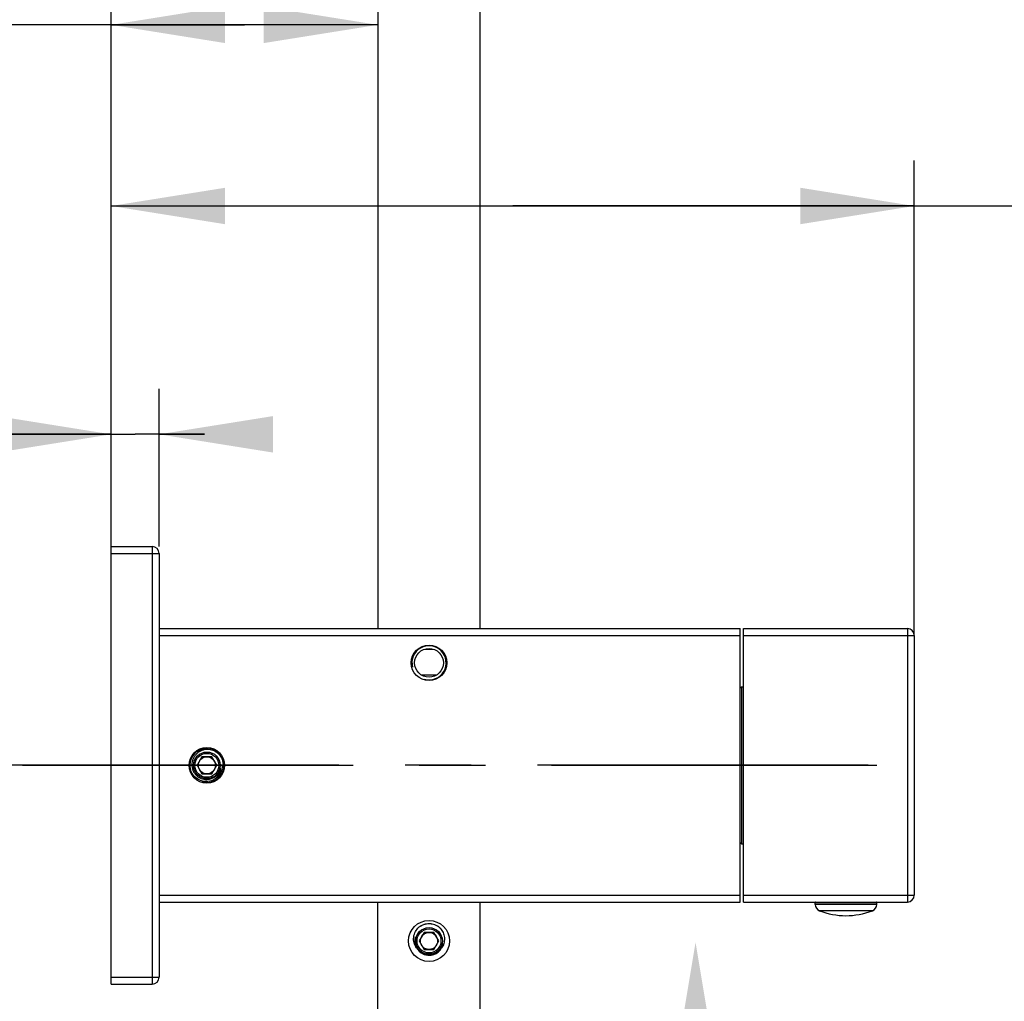
# Model space of a CAD drawing. Units: millimetres. Extents: x 14 to 194, y 65 to 281.
# Drawn here: x 96 to 118, y 187 to 209 of the extents above; entities that cross this region are included whole.
import ezdxf

# ---------------------------------------------------------------- set-up
doc = ezdxf.new("R2010")
doc.units = ezdxf.units.MM
doc.header["$LTSCALE"] = 19.36
doc.linetypes.add('CENTER', pattern=[0.6, 0.375, -0.075, 0.075, -0.075])
doc.layers.get('0').update_dxf_attribs({"linetype": 'CONTINUOUS'})
doc.layers.add('02___PRT_ALL_AXES', color=7, linetype='CONTINUOUS')
doc.layers.add('DEFAULT_1', color=7, linetype='CENTER')
doc.styles.get("Standard").update_dxf_attribs({"font": 'simfang.ttf'})
doc.styles.add('TEXTSTYLE_10', font='txt_____.ttf', dxfattribs={"width": 0.618})
doc.dimstyles.new('DIMSTYLE_1', dxfattribs={"dimtxt": 3, "dimasz": 2.5, "dimexe": 0.18, "dimexo": 0.0625, "dimgap": 0.09, "dimtad": 1, "dimlfac": 6.666667, "dimdsep": 46, "dimtxsty": 'Standard', "dimblk": '_FILLED', "dimblk1": '_FILLED', "dimblk2": '_FILLED', "dimcen": 0.09, "dimadec": 0, "dimazin": 0, "dimtp": 0.01, "dimtm": 0.01, "dimtfac": 1, "dimtofl": 0, "dimtmove": 0, "dimatfit": 3, "dimldrblk": '_FILLED', "dimfxl": 1, "dimtolj": 1, "dimarcsym": 0})

# ---------------------------------------------------------------- blocks, each defined once
blk = doc.blocks.new('_FILLED')
at = {"color": 0, "linetype": 'ByBlock'}
blk.add_solid([(0, 0), (-1, 0.16), (-1, -0.16)], dxfattribs=at)
blk = doc.blocks.new('*D1')
at = {"color": 2, "linetype": 'Continuous', "transparency": 16777216}
for p, q in [((111.096, 255.894), (79.803, 255.894)), ((80.803, 255.894), (80.803, 173.619)), ((80.803, 91.344), (80.803, 173.619)), ((98.196, 91.344), (79.803, 91.344))]:
    blk.add_line(p, q, dxfattribs=at)
at = {"color": 2, "linetype": 'Continuous', "transparency": 16777216, "xscale": 2.5, "yscale": 2.5, "zscale": 2.5}
for p, rotation in [((80.803, 255.894), 90), ((80.803, 91.344), 270)]:
    blk.add_blockref('_FILLED', p, dxfattribs=dict(at, rotation=rotation))
at = {"color": 2, "linetype": 'Continuous', "transparency": 16777216, "insert": (77.076, 173.619), "char_height": 3, "width": 8.8125, "attachment_point": 2, "rotation": 90, "line_spacing_factor": 0.9}
blk.add_mtext('1097', dxfattribs=at)
blk = doc.blocks.new('*D10')
at = {"color": 2, "linetype": 'Continuous', "transparency": 16777216}
for p, q in [((98.196, 196.944), (98.196, 205.422)), ((115.821, 194.994), (115.821, 205.422)), ((98.196, 204.422), (107.009, 204.422)), ((115.821, 204.422), (107.009, 204.422)), ((107.009, 204.422), (134.345, 204.422))]:
    blk.add_line(p, q, dxfattribs=at)
at = {"color": 2, "linetype": 'Continuous', "transparency": 16777216, "xscale": 2.5, "yscale": 2.5, "zscale": 2.5, "rotation": 180}
blk.add_blockref('_FILLED', (98.196, 204.422), dxfattribs=at)
at = {"color": 2, "linetype": 'Continuous', "transparency": 16777216, "xscale": 2.5, "yscale": 2.5, "zscale": 2.5}
blk.add_blockref('_FILLED', (115.821, 204.422), dxfattribs=at)
at = {"color": 2, "linetype": 'Continuous', "transparency": 16777216, "insert": (123.329, 208.148), "char_height": 3, "width": 11.01562, "attachment_point": 1, "line_spacing_factor": 0.9}
blk.add_mtext('117.5', dxfattribs=at)
blk = doc.blocks.new('*D11')
at = {"color": 2, "linetype": 'Continuous', "transparency": 16777216}
for p, q in [((98.196, 196.944), (98.196, 200.41)), ((99.246, 196.944), (99.246, 200.41)), ((98.196, 199.41), (89.995, 199.41)), ((89.995, 199.41), (98.721, 199.41)), ((100.246, 199.41), (98.721, 199.41)), ((99.246, 199.41), (100.246, 199.41))]:
    blk.add_line(p, q, dxfattribs=at)
at = {"color": 2, "linetype": 'Continuous', "transparency": 16777216, "xscale": 2.5, "yscale": 2.5, "zscale": 2.5}
blk.add_blockref('_FILLED', (98.196, 199.41), dxfattribs=at)
at = {"color": 2, "linetype": 'Continuous', "transparency": 16777216, "xscale": 2.5, "yscale": 2.5, "zscale": 2.5, "rotation": 180}
blk.add_blockref('_FILLED', (99.246, 199.41), dxfattribs=at)
at = {"color": 2, "linetype": 'Continuous', "transparency": 16777216, "insert": (92.198, 203.09), "char_height": 3, "width": 2.20312, "attachment_point": 3, "line_spacing_factor": 0.9}
blk.add_mtext('7', dxfattribs=at)
blk = doc.blocks.new('*D12')
at = {"color": 2, "linetype": 'Continuous', "transparency": 16777216}
for p, q in [((98.196, 196.944), (98.196, 209.398)), ((101.121, 208.398), (90.121, 208.398)), ((98.196, 208.398), (101.121, 208.398)), ((104.046, 208.398), (101.121, 208.398))]:
    blk.add_line(p, q, dxfattribs=at)
at = {"color": 2, "linetype": 'Continuous', "transparency": 16777216, "xscale": 2.5, "yscale": 2.5, "zscale": 2.5, "rotation": 180}
blk.add_blockref('_FILLED', (98.196, 208.398), dxfattribs=at)
at = {"color": 2, "linetype": 'Continuous', "transparency": 16777216, "xscale": 2.5, "yscale": 2.5, "zscale": 2.5}
blk.add_blockref('_FILLED', (104.046, 208.398), dxfattribs=at)
at = {"color": 2, "linetype": 'Continuous', "transparency": 16777216, "insert": (94.527, 212.113), "char_height": 3, "width": 4.40625, "attachment_point": 3, "line_spacing_factor": 0.9}
blk.add_mtext('39', dxfattribs=at)
blk = doc.blocks.new('SYMBOL_14_BL0', base_point=(113.619, 176.351))
at = {"color": 7, "linetype": 'Continuous'}
blk.add_line((111.021, 178.732), (111.021, 164.445), dxfattribs=at)
blk.add_solid([(112.609, 178.732), (111.021, 188.257), (109.434, 178.732)], dxfattribs=at)
at = {"color": 2, "linetype": 'Continuous', "style": 'TEXTSTYLE_10', "width": 0.618}
blk.add_text('B', height=3.81, dxfattribs=at).set_placement((115.45, 167.499))

msp = doc.modelspace()

# ---------------------------------------------------------------- linework, layer by layer
at = {"color": 7, "linetype": 'Continuous'}
for p, q in [((104.0465, 248.8442), (104.0465, 195.1442)), ((106.2965, 195.1442), (106.2965, 248.8442)), ((98.1965, 187.3442), (98.1965, 196.9442)), ((98.1965, 196.9442), (99.0965, 196.9442)), ((99.0965, 196.9442), (99.0965, 187.3442)), ((98.1965, 196.7942), (99.2465, 196.7942)), ((99.2465, 196.7942), (99.2465, 187.4942)), ((99.2465, 195.1442), (111.9965, 195.1442)), ((111.9965, 189.1442), (111.9965, 195.1442)), ((112.0715, 189.1442), (112.0715, 195.1442)), ((112.0715, 195.1442), (115.6715, 195.1442)), ((115.6715, 195.1442), (115.6715, 189.1442)), ((99.2465, 194.9942), (111.9965, 194.9942)), ((112.0715, 194.9942), (115.8215, 194.9942)), ((115.8215, 194.9942), (115.8215, 189.2942)), ((105.0796, 194.6942), (105.2633, 194.6942)), ((105.3326, 194.1242), (105.0103, 194.1242)), ((111.9965, 193.8392), (112.0265, 193.8692)), ((112.0265, 193.8692), (112.0265, 190.4192)), ((100.1882, 192.3317), (100.08, 192.1442)), ((100.4047, 192.3317), (100.1882, 192.3317)), ((100.513, 192.1442), (100.4047, 192.3317)), ((100.08, 192.1442), (100.1882, 191.9567)), ((100.4047, 191.9567), (100.513, 192.1442)), ((100.1882, 191.9567), (100.4047, 191.9567)), ((100.5973, 192.0804), (100.5971, 192.0798)), ((100.3548, 191.8422), (100.3551, 191.8423)), ((100.3564, 191.8426), (100.3557, 191.8425)), ((111.9965, 190.4492), (112.0265, 190.4192)), ((99.2465, 189.2942), (111.9965, 189.2942)), ((112.0715, 189.2942), (115.8215, 189.2942)), ((99.2465, 189.1442), (111.9965, 189.1442)), ((104.0465, 149.4692), (104.0465, 189.1442)), ((106.2965, 149.4692), (106.2965, 189.1442)), ((112.0715, 189.1442), (115.6715, 189.1442)), ((114.9965, 189.1292), (113.6465, 189.1292)), ((114.9965, 189.093), (113.6465, 189.093)), ((114.901, 188.9533), (113.7419, 188.9533)), ((105.0655, 188.6489), (105.0663, 188.6491)), ((105.0674, 188.6495), (105.0682, 188.6497)), ((105.2283, 188.6599), (105.2291, 188.6597)), ((105.0632, 188.4767), (104.955, 188.2892)), ((105.2797, 188.4767), (105.0632, 188.4767)), ((105.388, 188.2892), (105.2797, 188.4767)), ((105.373, 188.6054), (105.3738, 188.6049)), ((105.4362, 188.5444), (105.4367, 188.5438)), ((104.955, 188.2892), (105.0632, 188.1017)), ((105.2797, 188.1017), (105.388, 188.2892)), ((105.4723, 188.2254), (105.4721, 188.2248)), ((105.0632, 188.1017), (105.2797, 188.1017)), ((105.2298, 187.9872), (105.2301, 187.9873)), ((105.2314, 187.9876), (105.2307, 187.9875)), ((98.1965, 187.4942), (99.2465, 187.4942)), ((98.1965, 187.3442), (99.0965, 187.3442))]:
    msp.add_line(p, q, dxfattribs=at)
for centre, radius in [((105.1715, 194.3942), 0.39), ((105.1715, 194.3942), 0.315), ((100.2965, 192.1442), 0.39), ((100.2965, 192.1442), 0.2925), ((100.2965, 192.1442), 0.2625), ((100.2965, 192.1442), 0.1875), ((105.1715, 188.2892), 0.45), ((105.1715, 188.2892), 0.2925), ((105.1715, 188.2892), 0.2625), ((105.1715, 188.2892), 0.1875)]:
    msp.add_circle(centre, radius, dxfattribs=at)
for centre, radius, start, end in [((99.0965, 196.7942), 0.15, 0, 90), ((115.6715, 194.9942), 0.15, 0, 90), ((100.2965, 192.1442), 0.375, 90, 180), ((100.2962, 192.1446), 0.3745, 101.17274, 105.25554), ((100.2967, 192.1423), 0.3769, 98.3514, 101.17492), ((100.2968, 192.142), 0.3772, 97.31306, 98.3518), ((100.2967, 192.1422), 0.377, 95.94007, 97.31314), ((100.2967, 192.143), 0.3762, 93.82653, 95.94047), ((100.2966, 192.1442), 0.375, 92.98487, 93.82595), ((100.2965, 192.1457), 0.3735, 90.95612, 92.98574), ((100.2965, 192.1477), 0.3715, 90.00031, 90.95523), ((100.2925, 192.1442), 0.3711, 180.00006, 180.42338), ((100.2922, 192.1562), 0.3709, 181.84937, 182.22613), ((100.2926, 192.1562), 0.3714, 182.22613, 182.58864), ((100.2931, 192.1442), 0.3717, 180.42337, 180.83569), ((100.294, 192.1442), 0.3726, 180.83585, 181.67084), ((100.2933, 192.1562), 0.372, 182.58873, 183.30347), ((100.2957, 192.1443), 0.3743, 181.6717, 183.70613), ((100.2945, 192.1563), 0.3732, 183.30389, 184.87081), ((100.2971, 192.1444), 0.3756, 183.70536, 184.55426), ((100.2954, 192.1564), 0.3741, 184.87043, 185.60898), ((100.2981, 192.1444), 0.3766, 184.55478, 186.79403), ((100.2959, 192.1564), 0.3746, 185.60872, 196.74844), ((100.2986, 192.1445), 0.3771, 186.79366, 187.87274), ((100.2984, 192.1445), 0.377, 187.87238, 191.05429), ((100.2967, 192.1441), 0.3752, 191.05386, 193.91724), ((100.2965, 192.1442), 0.3075, 281.24999, 348.74999), ((100.2908, 192.0998), 0.3077, 349.70827, 357.09317), ((100.2968, 192.1441), 0.3071, 347.03039, 347.91134), ((100.2973, 192.144), 0.3067, 348.02305, 348.42543), ((100.2975, 192.144), 0.3064, 348.42544, 348.74997), ((100.2844, 192.1433), 0.3092, 272.24341, 283.17176), ((100.2966, 192.1436), 0.3069, 279.85149, 281.10568), ((100.2848, 192.1411), 0.307, 283.24544, 283.50488), ((115.6715, 189.2942), 0.15, 270, 360), ((113.6615, 189.1292), 0.015, 90, 180), ((113.7965, 189.093), 0.15, 180, 248.67631), ((114.8465, 189.093), 0.15, 291.32369, 360), ((114.9815, 189.1292), 0.015, 0, 90), ((105.1725, 188.2872), 0.3772, 108.44286, 125.9482), ((105.1714, 188.2894), 0.3748, 107.28006, 108.39138), ((105.1713, 188.2897), 0.3745, 106.41385, 107.28002), ((105.1712, 188.2899), 0.3742, 106.10397, 106.28519), ((105.1713, 188.2895), 0.3747, 104.74809, 105.98845), ((105.1714, 188.2892), 0.375, 104.53072, 104.74823), ((105.1715, 188.289), 0.3752, 103.36385, 104.53061), ((105.1715, 188.2888), 0.3754, 103.02022, 103.36392), ((105.1716, 188.2867), 0.3775, 84.30512, 102.96099), ((105.1714, 188.2891), 0.3751, 83.36856, 84.239), ((105.1714, 188.2889), 0.3753, 82.94472, 83.3686), ((105.1714, 188.2888), 0.3754, 82.51199, 82.94472), ((105.1714, 188.2886), 0.3756, 81.54368, 82.51196), ((105.1714, 188.2886), 0.3756, 81.27752, 81.5437), ((105.1714, 188.2886), 0.3756, 79.29207, 81.15802), ((105.1714, 188.2887), 0.3755, 79.05594, 79.292), ((105.1707, 188.287), 0.3773, 60.71835, 78.99636), ((105.1706, 188.29), 0.3738, 116.56614, 125.96019), ((105.1709, 188.2882), 0.3761, 59.12458, 60.66014), ((105.171, 188.2883), 0.376, 58.26059, 59.1246), ((105.1711, 188.2885), 0.3758, 57.65828, 58.26057), ((105.1711, 188.2886), 0.3756, 57.49663, 57.65825), ((105.1713, 188.2888), 0.3754, 56.88532, 57.34205), ((105.1715, 188.2892), 0.3749, 55.82002, 56.88546), ((105.1718, 188.2896), 0.3745, 55.62185, 55.81985), ((105.1722, 188.2902), 0.3738, 54.29289, 55.6222), ((105.1727, 188.2909), 0.3729, 54.00002, 54.29251), ((105.143, 188.3189), 0.3699, 37.81496, 47.71452), ((105.1718, 188.2901), 0.374, 44.29389, 53.95819), ((105.1463, 188.3217), 0.3656, 37.52971, 37.78957), ((105.1715, 188.2892), 0.315, 163.54226, 330.86156), ((105.1715, 188.2892), 0.3075, 281.24999, 348.74999), ((105.165, 188.2449), 0.3084, 348.00387, 357.08531), ((105.1718, 188.2891), 0.3071, 347.03039, 347.91134), ((105.1723, 188.289), 0.3067, 348.02305, 348.42543), ((105.1725, 188.289), 0.3064, 348.42544, 348.74997), ((105.1604, 188.2458), 0.3131, 343.98014, 348.00981), ((105.1598, 188.2925), 0.3134, 252.453, 255.25673), ((105.1596, 188.2922), 0.3131, 255.2883, 272.17527), ((105.1594, 188.2883), 0.3092, 272.24341, 283.17176), ((105.1716, 188.2886), 0.3069, 279.85149, 281.10568), ((105.1598, 188.2861), 0.307, 283.24544, 283.50488), ((99.0965, 187.4942), 0.15, 270, 360)]:
    msp.add_arc(centre, radius, start, end, dxfattribs=at)
at = {"color": 2, "linetype": 'Continuous'}
for centre, start, end in [((105.1715, 194.3942), 255, 195), ((100.2965, 192.1442), 255, 90), ((100.2965, 192.1442), 180, 195)]:
    msp.add_arc(centre, 0.375, start, end, dxfattribs=at)
at = {"color": 7, "linetype": 'Continuous'}
for points, knots in [([(100.2965, 192.4921), (100.275, 192.4914), (100.232, 192.4858), (100.1703, 192.4658), (100.1134, 192.4345), (100.0635, 192.393), (100.0223, 192.3428), (99.9914, 192.2857), (99.9721, 192.2237), (99.9652, 192.1591), (99.971, 192.0945), (99.9894, 192.0322), (100.0198, 191.9748), (100.061, 191.9246), (100.1115, 191.8836), (100.1691, 191.8538), (100.2317, 191.8363), (100.275, 191.8335), (100.2965, 191.8343)], [0, 0, 0, 0, 0.0625147, 0.1250237, 0.187534, 0.250042, 0.3125486, 0.3750534, 0.4375563, 0.5000577, 0.5625572, 0.6250547, 0.6875515, 0.750047, 0.8125387, 0.8750283, 0.9375132, 1, 1, 1, 1]), ([(100.2965, 192.5192), (100.2504, 192.5136), (100.1596, 192.485), (100.0867, 192.4232), (100.0582, 192.3867)], [0, 0, 0, 0, 0.5003455, 1, 1, 1, 1]), ([(100.6636, 192.1271), (100.6639, 192.1511), (100.6598, 192.1995), (100.6395, 192.2693), (100.6057, 192.3337), (100.5598, 192.3901), (100.5034, 192.4361), (100.4389, 192.4698), (100.369, 192.4896), (100.3205, 192.4929), (100.2965, 192.4921)], [0, 0, 0, 0, 0.1250159, 0.2500214, 0.3750271, 0.5000312, 0.62503, 0.7500238, 0.8750115, 1, 1, 1, 1]), ([(100.6335, 192.1421), (100.635, 192.0894), (100.6126, 191.9817), (100.5103, 191.8539), (100.3624, 191.7841), (100.2528, 191.7855), (100.2015, 191.7978)], [0, 0, 0, 0, 0.24993, 0.4998842, 0.7499044, 1, 1, 1, 1]), ([(100.2015, 191.7978), (100.1404, 191.8123), (100.0239, 191.8753), (99.9553, 191.9883), (99.9371, 192.0485)], [0, 0, 0, 0, 0.4998861, 1, 1, 1, 1]), ([(100.5935, 192.0448), (100.5896, 192.0233), (100.5771, 191.9808), (100.5459, 191.9225), (100.5036, 191.8715), (100.4693, 191.8436), (100.451, 191.8314)], [0, 0, 0, 0, 0.249782, 0.4997242, 0.7498007, 1, 1, 1, 1]), ([(104.8963, 188.1358), (104.8714, 188.1693), (104.8349, 188.2473), (104.8281, 188.3753), (104.8674, 188.4971), (104.9201, 188.5644), (104.951, 188.5926)], [0, 0, 0, 0, 0.2498472, 0.499796, 0.7498511, 1, 1, 1, 1]), ([(105.4367, 188.5438), (105.4587, 188.515), (105.4945, 188.4502), (105.5157, 188.3415), (105.5016, 188.2315), (105.4683, 188.165), (105.4466, 188.1358)], [0, 0, 0, 0, 0.2499946, 0.4999936, 0.7500193, 1, 1, 1, 1])]:
    msp.add_open_spline(points, degree=3, knots=knots, dxfattribs=at)
at = {"layer": '02___PRT_ALL_AXES', "color": 7, "linetype": 'Continuous'}
for p, q in [((112.0265, 193.8692), (112.0715, 193.8692)), ((112.0265, 190.4192), (112.0715, 190.4192)), ((113.6465, 189.093), (113.6465, 189.1292)), ((114.9965, 189.093), (114.9965, 189.1292))]:
    msp.add_line(p, q, dxfattribs=at)
at = {"layer": '02___PRT_ALL_AXES', "color": 7, "linetype": 'CENTER'}
msp.add_line((114.8108, 192.1442), (95.1965, 192.1442), dxfattribs=at)
at = {"layer": '02___PRT_ALL_AXES', "color": 7, "linetype": 'Continuous'}
msp.add_arc((114.3215, 190.4379), 1.5938, 248.67631, 291.32369, dxfattribs=at)
at = {"layer": 'DEFAULT_1', "color": 7, "linetype": 'CENTER'}
msp.add_line((96.2465, 192.1442), (114.9965, 192.1442), dxfattribs=at)

# ---------------------------------------------------------------- block references
at = {"color": 2, "linetype": 'Continuous'}
msp.add_blockref('SYMBOL_14_BL0', (113.619, 176.3512), dxfattribs=at)

# ---------------------------------------------------------------- dimensions: what is measured, and where the dimension line sits
dim = msp.add_linear_dim(base=(80.8027, 91.3442), p1=(111.0965, 255.8942), p2=(98.1965, 91.3442), angle=270, dimstyle='DIMSTYLE_1', dxfattribs=at)
dim.commit()
dim.dimension.update_dxf_attribs({"geometry": '*D1', "text_midpoint": (80.527, 169.68), "dimtype": 160})
for base, p2, picture, middle in [((104.0465, 208.3979), (104.0465, 195.1442), '*D12', (87.9177, 210.6479)), ((115.8215, 204.4217), (115.8215, 194.9942), '*D10', (128.8369, 206.6717)), ((99.2465, 199.4104), (99.2465, 196.9442), '*D11', (88.8938, 201.6604))]:
    dim = msp.add_linear_dim(base=base, p1=(98.1965, 196.9442), p2=p2, dimstyle='DIMSTYLE_1', dxfattribs=at)
    dim.commit()
    dim.dimension.update_dxf_attribs({"geometry": picture, "text_midpoint": middle, "dimtype": 160})

doc.saveas('drawing.dxf')
